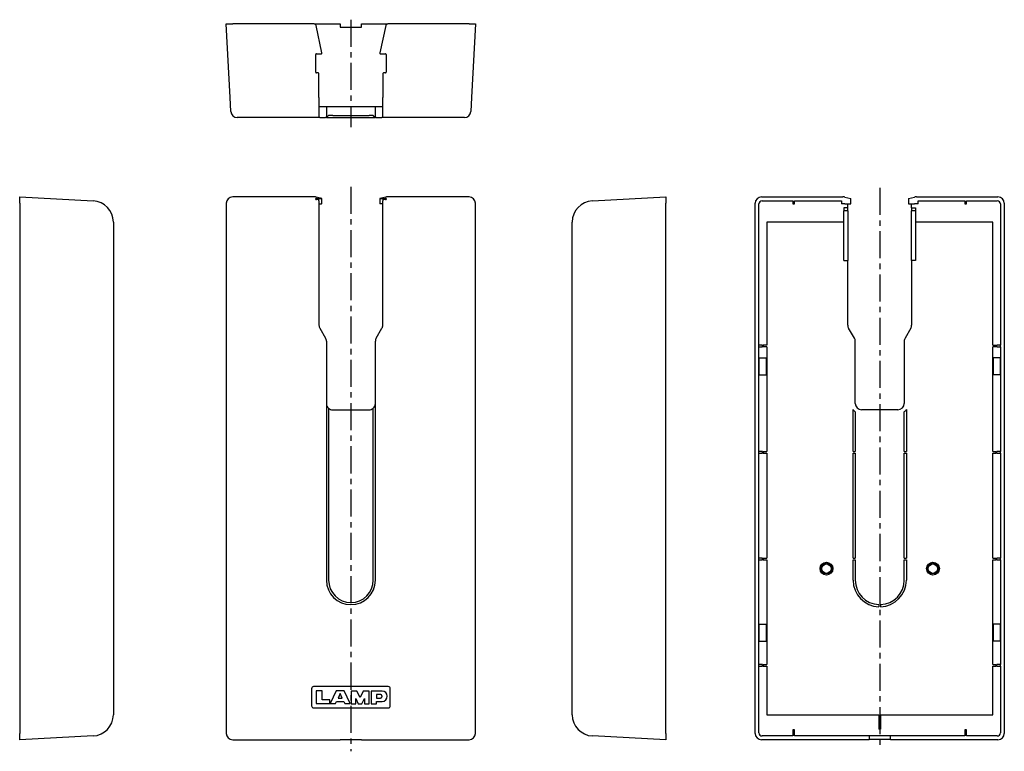
# Model space of a CAD drawing. Extents: x 0 to 1168, y 0 to 802.
# Drawn here: x 706 to 1168, y 458 to 802 of the extents above; entities that cross this region are included whole.
import ezdxf

# ---------------------------------------------------------------- set-up
doc = ezdxf.new("R2010")
doc.units = 0
doc.linetypes.add('CENTERX2', pattern=[20.32, 12.7, -2.54, 2.54, -2.54])
doc.layers.get('0').update_dxf_attribs({"linetype": 'CONTINUOUS'})
doc.layers.add('9', color=7, linetype='CONTINUOUS')

msp = doc.modelspace()

# ---------------------------------------------------------------- linework, layer by layer
at = {"color": 7, "linetype": 'CONTINUOUS'}
for p, q in [((804.5, 765.41), (802.7, 799.93)), ((802.7, 799.93), (805.69, 799.93)), ((843.89, 799.93), (805.69, 799.93)), ((843.89, 799.93), (856.2, 799.93)), ((856.2, 799.93), (856.2, 798.43)), ((866.2, 798.43), (866.2, 799.93)), ((866.2, 799.93), (878.5, 799.93)), ((916.7, 799.93), (878.5, 799.93)), ((916.7, 799.93), (919.7, 799.93)), ((919.7, 799.93), (917.89, 765.41)), ((847.62, 786.29), (844.86, 799.14)), ((856.2, 798.43), (866.2, 798.43)), ((877.53, 799.14), (874.77, 786.29)), ((844.7, 777.23), (844.7, 785.63)), ((845, 785.93), (847.32, 785.93)), ((875.07, 785.93), (877.4, 785.93)), ((877.7, 785.63), (877.7, 777.23)), ((845.9, 776.93), (845, 776.93)), ((877.4, 776.93), (876.5, 776.93)), ((846.2, 765.41), (846.2, 776.63)), ((876.2, 776.63), (876.2, 765.41)), ((804.85, 758.77), (804.5, 765.41)), ((846.2, 765.41), (846.2, 755.93)), ((876.2, 755.93), (876.2, 765.41)), ((917.89, 765.41), (917.54, 758.77)), ((846.2, 761.23), (846.6, 761.23)), ((846.6, 761.23), (849.29, 761.23)), ((849.29, 761.23), (849.7, 761.23)), ((849.7, 761.23), (849.7, 755.93)), ((849.7, 761.23), (852.7, 761.23)), ((852.7, 761.23), (869.7, 761.23)), ((869.7, 761.23), (872.7, 761.23)), ((872.7, 755.93), (872.7, 761.23)), ((872.7, 761.23), (873.1, 761.23)), ((873.1, 761.23), (875.79, 761.23)), ((875.79, 761.23), (876.2, 761.23)), ((846.2, 755.93), (807.85, 755.93)), ((846.6, 755.93), (846.2, 755.93)), ((846.6, 755.93), (849.29, 755.93)), ((849.7, 755.93), (849.29, 755.93)), ((849.7, 755.93), (850.7, 756.93)), ((849.7, 755.93), (872.7, 755.93)), ((852.7, 756.93), (850.7, 756.93)), ((852.7, 756.93), (869.7, 756.93)), ((871.7, 756.93), (869.7, 756.93)), ((871.7, 756.93), (872.7, 755.93)), ((873.1, 755.93), (872.7, 755.93)), ((873.1, 755.93), (875.79, 755.93)), ((876.2, 755.93), (875.79, 755.93)), ((914.54, 755.93), (876.2, 755.93)), ((705.67, 718.68), (740.2, 716.87)), ((705.67, 715.69), (705.67, 718.68)), ((843.89, 718.68), (805.69, 718.68)), ((844.7, 717.49), (844.7, 717.93)), ((847.62, 717.97), (844.86, 718.64)), ((845, 717.95), (847.32, 717.95)), ((845.9, 717.48), (845, 717.48)), ((846.2, 716.87), (846.2, 717.46)), ((846.2, 716.87), (846.2, 706.89)), ((847.62, 715.38), (847.62, 717.97)), ((877.53, 718.64), (874.77, 717.97)), ((874.77, 717.97), (874.77, 715.38)), ((875.07, 717.95), (877.4, 717.95)), ((876.2, 717.46), (876.2, 716.87)), ((876.2, 706.89), (876.2, 716.87)), ((877.4, 717.48), (876.5, 717.48)), ((877.7, 717.93), (877.7, 717.49)), ((916.7, 718.68), (878.5, 718.68)), ((974.61, 716.87), (1009.13, 718.68)), ((1009.13, 718.68), (1009.13, 715.69)), ((1054.01, 718.68), (1092.2, 718.68)), ((1054.31, 716.88), (1068.71, 716.88)), ((1068.71, 716.88), (1068.71, 715.38)), ((1069.51, 716.88), (1091.51, 716.88)), ((1069.51, 715.38), (1069.51, 716.88)), ((1091.51, 716.88), (1091.51, 715.38)), ((1093.18, 718.64), (1095.93, 717.97)), ((1095.94, 715.38), (1095.94, 717.97)), ((1123.08, 717.97), (1123.08, 715.38)), ((1123.09, 717.97), (1125.84, 718.64)), ((1126.82, 718.68), (1165.02, 718.68)), ((1127.51, 716.88), (1149.51, 716.88)), ((1127.51, 715.38), (1127.51, 716.88)), ((1149.51, 716.88), (1149.51, 715.38)), ((1150.31, 716.88), (1164.71, 716.88)), ((1150.31, 715.38), (1150.31, 716.88)), ((705.67, 715.69), (705.67, 466.68)), ((802.7, 715.69), (802.7, 466.68)), ((846.2, 715.38), (847.32, 715.38)), ((847.62, 715.38), (847.32, 715.38)), ((875.07, 715.38), (874.77, 715.38)), ((876.2, 715.38), (875.07, 715.38)), ((919.7, 466.68), (919.7, 715.69)), ((1009.13, 466.68), (1009.13, 715.69)), ((1051.01, 466.68), (1051.01, 715.69)), ((1052.81, 649.08), (1052.81, 715.38)), ((1068.71, 715.38), (1069.51, 715.38)), ((1092.2, 715.38), (1091.51, 715.38)), ((1093.18, 715.38), (1092.2, 715.38)), ((1094.51, 713.61), (1092.71, 713.61)), ((1092.71, 713.61), (1092.71, 712.15)), ((1094.51, 712.15), (1092.71, 712.15)), ((1092.71, 706.89), (1092.71, 712.15)), ((1093.18, 715.38), (1095.93, 715.38)), ((1094.51, 715.08), (1094.51, 715.38)), ((1094.51, 713.61), (1094.51, 715.08)), ((1094.51, 712.15), (1094.51, 713.61)), ((1094.51, 712.15), (1094.51, 702.86)), ((1095.94, 715.38), (1095.93, 715.38)), ((1123.09, 715.38), (1123.08, 715.38)), ((1123.09, 715.38), (1125.84, 715.38)), ((1124.51, 715.08), (1124.51, 715.38)), ((1124.51, 713.61), (1124.51, 715.08)), ((1124.51, 713.61), (1126.31, 713.61)), ((1124.51, 713.61), (1124.51, 712.15)), ((1126.31, 712.15), (1124.51, 712.15)), ((1124.51, 702.86), (1124.51, 712.15)), ((1126.82, 715.38), (1125.84, 715.38)), ((1126.31, 713.61), (1126.31, 712.15)), ((1126.31, 712.15), (1126.31, 706.89)), ((1127.51, 715.38), (1126.82, 715.38)), ((1149.51, 715.38), (1150.31, 715.38)), ((1166.21, 715.38), (1166.21, 649.08)), ((1168.01, 715.69), (1168.01, 466.68)), ((749.67, 706.89), (749.67, 475.48)), ((846.2, 706.89), (846.2, 658.49)), ((876.2, 658.49), (876.2, 706.89)), ((965.13, 475.48), (965.13, 706.89)), ((1092.71, 706.89), (1056.45, 706.89)), ((1056.45, 706.89), (1056.45, 649.08)), ((1092.71, 688.88), (1092.71, 706.89)), ((1094.51, 702.86), (1094.51, 688.88)), ((1124.51, 688.88), (1124.51, 702.86)), ((1126.31, 706.89), (1126.31, 688.88)), ((1162.57, 706.89), (1126.31, 706.89)), ((1162.57, 649.08), (1162.57, 706.89)), ((1092.71, 688.88), (1094.51, 688.88)), ((1094.51, 658.49), (1094.51, 688.88)), ((1126.31, 688.88), (1124.51, 688.88)), ((1124.51, 688.88), (1124.51, 658.49)), ((846.6, 656.98), (849.29, 652.38)), ((873.1, 652.38), (875.79, 656.98)), ((1097.6, 652.38), (1094.92, 656.98)), ((1124.1, 656.98), (1121.42, 652.38)), ((849.7, 650.87), (849.7, 621.68)), ((872.7, 621.68), (872.7, 650.87)), ((1052.81, 648.28), (1052.81, 649.08)), ((1054.51, 649.08), (1052.81, 649.08)), ((1052.81, 599.08), (1052.81, 648.28)), ((1052.81, 648.28), (1054.51, 648.28)), ((1054.51, 648.28), (1054.51, 649.08)), ((1054.84, 649.08), (1054.84, 648.28)), ((1056.45, 649.08), (1054.84, 649.08)), ((1056.45, 648.28), (1054.84, 648.28)), ((1056.45, 648.28), (1056.45, 599.08)), ((1098.01, 621.68), (1098.01, 650.87)), ((1121.01, 650.87), (1121.01, 621.68)), ((1162.57, 649.08), (1164.18, 649.08)), ((1162.57, 599.08), (1162.57, 648.28)), ((1164.18, 648.28), (1162.57, 648.28)), ((1164.18, 648.28), (1164.18, 649.08)), ((1164.51, 648.28), (1164.51, 649.08)), ((1166.21, 649.08), (1164.51, 649.08)), ((1164.51, 648.28), (1166.21, 648.28)), ((1166.21, 648.28), (1166.21, 649.08)), ((1166.21, 648.28), (1166.21, 599.08)), ((1052.87, 635.08), (1052.87, 643.08)), ((1052.87, 643.08), (1056.19, 643.08)), ((1056.19, 643.08), (1056.31, 643.08)), ((1056.31, 635.08), (1056.31, 643.08)), ((1162.71, 643.08), (1162.71, 635.08)), ((1162.83, 643.08), (1162.71, 643.08)), ((1166.16, 643.08), (1162.83, 643.08)), ((1166.16, 635.08), (1166.16, 643.08)), ((1052.87, 635.08), (1056.19, 635.08)), ((1056.19, 635.08), (1056.31, 635.08)), ((1162.83, 635.08), (1162.71, 635.08)), ((1166.16, 635.08), (1162.83, 635.08)), ((849.7, 621.68), (849.7, 538.68)), ((872.7, 538.68), (872.7, 621.68)), ((850.7, 619.45), (850.7, 538.68)), ((852.7, 618.68), (869.7, 618.68)), ((871.7, 538.68), (871.7, 619.45)), ((1097.01, 599.08), (1097.01, 618.82)), ((1098.01, 617.78), (1098.01, 599.08)), ((1118.01, 618.68), (1101.01, 618.68)), ((1121.01, 599.08), (1121.01, 617.78)), ((1122.01, 618.82), (1122.01, 599.08)), ((1052.81, 598.28), (1052.81, 599.08)), ((1054.51, 599.08), (1052.81, 599.08)), ((1052.81, 549.08), (1052.81, 598.28)), ((1052.81, 598.28), (1054.51, 598.28)), ((1054.51, 598.28), (1054.51, 599.08)), ((1054.84, 599.08), (1054.84, 598.28)), ((1054.84, 599.08), (1056.45, 599.08)), ((1054.84, 598.28), (1056.45, 598.28)), ((1056.45, 598.28), (1056.45, 549.08)), ((1097.01, 599.08), (1098.01, 599.08)), ((1097.01, 549.08), (1097.01, 598.28)), ((1097.01, 598.28), (1098.01, 598.28)), ((1098.01, 598.28), (1098.01, 549.08)), ((1121.01, 599.08), (1122.01, 599.08)), ((1121.01, 598.28), (1122.01, 598.28)), ((1121.01, 549.08), (1121.01, 598.28)), ((1122.01, 598.28), (1122.01, 549.08)), ((1162.57, 599.08), (1164.18, 599.08)), ((1162.57, 598.28), (1164.18, 598.28)), ((1162.57, 549.08), (1162.57, 598.28)), ((1164.18, 598.28), (1164.18, 599.08)), ((1164.51, 598.28), (1164.51, 599.08)), ((1166.21, 599.08), (1164.51, 599.08)), ((1164.51, 598.28), (1166.21, 598.28)), ((1166.21, 598.28), (1166.21, 599.08)), ((1166.21, 598.28), (1166.21, 549.08)), ((1052.81, 548.28), (1052.81, 549.08)), ((1054.51, 549.08), (1052.81, 549.08)), ((1052.81, 499.08), (1052.81, 548.28)), ((1052.81, 548.28), (1054.51, 548.28)), ((1054.51, 548.28), (1054.51, 549.08)), ((1054.84, 549.08), (1054.84, 548.28)), ((1054.84, 549.08), (1056.45, 549.08)), ((1054.84, 548.28), (1056.45, 548.28)), ((1056.45, 548.28), (1056.45, 499.08)), ((1097.01, 549.08), (1098.01, 549.08)), ((1097.01, 548.28), (1098.01, 548.28)), ((1097.01, 538.68), (1097.01, 548.28)), ((1098.01, 548.28), (1098.01, 538.68)), ((1121.01, 549.08), (1122.01, 549.08)), ((1121.01, 548.28), (1122.01, 548.28)), ((1121.01, 538.68), (1121.01, 548.28)), ((1122.01, 548.28), (1122.01, 538.68)), ((1162.57, 549.08), (1164.18, 549.08)), ((1162.57, 499.08), (1162.57, 548.28)), ((1162.57, 548.28), (1164.18, 548.28)), ((1164.18, 548.28), (1164.18, 549.08)), ((1164.51, 548.28), (1164.51, 549.08)), ((1166.21, 549.08), (1164.51, 549.08)), ((1164.51, 548.28), (1166.21, 548.28)), ((1166.21, 548.28), (1166.21, 549.08)), ((1166.21, 548.28), (1166.21, 499.08)), ((1109.11, 527.19), (1109.11, 526.19)), ((1109.91, 527.19), (1109.91, 526.19)), ((1052.87, 510.08), (1052.87, 518.08)), ((1052.87, 518.08), (1056.19, 518.08)), ((1056.19, 518.08), (1056.31, 518.08)), ((1056.31, 510.08), (1056.31, 518.08)), ((1162.71, 518.08), (1162.71, 510.08)), ((1162.83, 518.08), (1162.71, 518.08)), ((1166.16, 518.08), (1162.83, 518.08)), ((1166.16, 510.08), (1166.16, 518.08)), ((1052.87, 510.08), (1056.19, 510.08)), ((1056.19, 510.08), (1056.31, 510.08)), ((1162.83, 510.08), (1162.71, 510.08)), ((1166.16, 510.08), (1162.83, 510.08)), ((1052.81, 498.28), (1052.81, 499.08)), ((1054.51, 499.08), (1052.81, 499.08)), ((1052.81, 466.98), (1052.81, 498.28)), ((1052.81, 498.28), (1054.51, 498.28)), ((1054.51, 498.28), (1054.51, 499.08)), ((1054.84, 499.08), (1054.84, 498.28)), ((1054.84, 499.08), (1056.45, 499.08)), ((1054.84, 498.28), (1056.45, 498.28)), ((1056.45, 498.28), (1056.45, 475.48)), ((1162.57, 499.08), (1164.18, 499.08)), ((1162.57, 498.28), (1164.18, 498.28)), ((1162.57, 475.48), (1162.57, 498.28)), ((1164.18, 498.28), (1164.18, 499.08)), ((1164.51, 498.28), (1164.51, 499.08)), ((1166.21, 499.08), (1164.51, 499.08)), ((1164.51, 498.28), (1166.21, 498.28)), ((1166.21, 498.28), (1166.21, 499.08)), ((1166.21, 498.28), (1166.21, 466.98)), ((842.7, 487.68), (842.7, 479.68)), ((878.7, 488.68), (843.7, 488.68)), ((844.9, 486.68), (844.9, 480.68)), ((847.7, 486.68), (844.9, 486.68)), ((847.7, 482.45), (847.7, 486.68)), ((854.25, 486.68), (851.43, 480.67)), ((858.01, 486.68), (854.25, 486.68)), ((860.84, 480.67), (858.01, 486.68)), ((864.02, 486.57), (861.25, 486.57)), ((861.25, 486.57), (861.25, 480.65)), ((865.51, 483.49), (864.02, 486.57)), ((866.99, 486.57), (865.51, 483.49)), ((869.78, 486.57), (866.99, 486.57)), ((869.78, 480.65), (869.78, 486.57)), ((870.7, 486.57), (870.7, 480.65)), ((875.84, 486.57), (870.7, 486.57)), ((879.7, 479.68), (879.7, 487.68)), ((851.24, 482.45), (847.7, 482.45)), ((851.24, 480.68), (851.24, 482.45)), ((853.91, 480.67), (854.4, 481.72)), ((854.4, 481.72), (857.86, 481.72)), ((856.13, 485.4), (855.15, 483.31)), ((855.15, 483.31), (857.12, 483.31)), ((857.12, 483.31), (856.13, 485.4)), ((857.86, 481.72), (858.36, 480.67)), ((863.5, 483.04), (864.65, 480.65)), ((863.5, 480.65), (863.5, 483.04)), ((866.35, 480.65), (867.53, 483.1)), ((867.53, 483.1), (867.53, 480.65)), ((875.04, 484.92), (873.26, 484.92)), ((873.26, 484.92), (873.26, 483.32)), ((873.26, 483.32), (875.04, 483.32)), ((873.26, 480.65), (873.26, 481.66)), ((873.26, 481.66), (875.84, 481.66)), ((875.1, 484.92), (875.04, 484.92)), ((875.04, 483.32), (875.1, 483.32)), ((875.15, 484.91), (875.1, 484.92)), ((875.1, 483.32), (875.15, 483.33)), ((875.2, 484.9), (875.15, 484.91)), ((875.15, 483.33), (875.2, 483.34)), ((875.25, 484.89), (875.2, 484.9)), ((875.2, 483.34), (875.25, 483.35)), ((875.3, 484.88), (875.25, 484.89)), ((875.25, 483.35), (875.3, 483.37)), ((875.35, 484.86), (875.3, 484.88)), ((875.3, 483.37), (875.35, 483.39)), ((875.4, 484.84), (875.35, 484.86)), ((875.35, 483.39), (875.4, 483.41)), ((875.44, 484.81), (875.4, 484.84)), ((875.4, 483.41), (875.44, 483.44)), ((875.49, 484.78), (875.44, 484.81)), ((875.44, 483.44), (875.49, 483.46)), ((875.53, 484.75), (875.49, 484.78)), ((875.49, 483.46), (875.53, 483.49)), ((875.57, 484.72), (875.53, 484.75)), ((875.53, 483.49), (875.57, 483.53)), ((875.6, 484.69), (875.57, 484.72)), ((875.57, 483.53), (875.6, 483.56)), ((875.64, 484.65), (875.6, 484.69)), ((875.6, 483.56), (875.64, 483.6)), ((875.67, 484.61), (875.64, 484.65)), ((875.64, 483.6), (875.67, 483.64)), ((875.7, 484.57), (875.67, 484.61)), ((875.67, 483.64), (875.7, 483.68)), ((875.73, 484.52), (875.7, 484.57)), ((875.7, 483.68), (875.73, 483.72)), ((875.75, 484.48), (875.73, 484.52)), ((875.73, 483.72), (875.75, 483.77)), ((875.77, 484.43), (875.75, 484.48)), ((875.75, 483.77), (875.77, 483.81)), ((875.79, 484.38), (875.77, 484.43)), ((875.77, 483.81), (875.79, 483.86)), ((875.81, 484.33), (875.79, 484.38)), ((875.79, 483.86), (875.81, 483.91)), ((875.82, 484.28), (875.81, 484.33)), ((875.81, 483.91), (875.82, 483.96)), ((875.83, 484.23), (875.82, 484.28)), ((875.82, 483.96), (875.83, 484.01)), ((875.83, 484.17), (875.83, 484.23)), ((875.84, 484.12), (875.83, 484.17)), ((875.83, 484.07), (875.84, 484.12)), ((875.83, 484.01), (875.83, 484.07)), ((843.7, 478.68), (878.7, 478.68)), ((844.9, 480.68), (851.24, 480.68)), ((851.43, 480.67), (853.91, 480.67)), ((858.36, 480.67), (860.84, 480.67)), ((861.25, 480.65), (863.5, 480.65)), ((864.65, 480.65), (866.35, 480.65)), ((867.53, 480.65), (869.78, 480.65)), ((870.7, 480.65), (873.26, 480.65)), ((1056.45, 475.48), (1109.11, 475.48)), ((1109.11, 475.48), (1109.11, 468.76)), ((1109.91, 475.48), (1162.57, 475.48)), ((1109.91, 475.48), (1109.91, 468.76)), ((1068.71, 468.38), (1068.71, 465.49)), ((1069.51, 468.38), (1068.71, 468.38)), ((1069.51, 465.49), (1069.51, 468.38)), ((1109.91, 468.76), (1109.11, 468.76)), ((1149.51, 468.38), (1149.51, 465.49)), ((1150.31, 468.38), (1149.51, 468.38)), ((1150.31, 465.49), (1150.31, 468.38)), ((705.67, 463.68), (705.67, 466.68)), ((740.2, 465.49), (705.67, 463.68)), ((805.69, 463.68), (856.2, 463.68)), ((856.2, 463.68), (856.2, 463.76)), ((856.2, 463.76), (866.2, 463.76)), ((866.2, 463.76), (866.2, 463.68)), ((866.2, 463.68), (916.7, 463.68)), ((1009.13, 463.68), (974.61, 465.49)), ((1009.13, 466.68), (1009.13, 463.68)), ((1104.51, 463.68), (1054.01, 463.68)), ((1068.71, 465.49), (1054.31, 465.49)), ((1104.51, 465.49), (1069.51, 465.49)), ((1114.51, 465.56), (1104.51, 465.56)), ((1104.51, 465.56), (1104.51, 465.49)), ((1104.51, 465.49), (1104.51, 463.68)), ((1114.51, 463.76), (1104.51, 463.76)), ((1114.51, 465.49), (1114.51, 465.56)), ((1114.51, 463.68), (1114.51, 465.49)), ((1149.51, 465.49), (1114.51, 465.49)), ((1165.02, 463.68), (1114.51, 463.68)), ((1164.71, 465.49), (1150.31, 465.49))]:
    msp.add_line(p, q, dxfattribs=at)
for centre, radius in [((1084.51, 544.08), 3), ((1084.51, 544.08), 2.5), ((1084.51, 544.08), 2.2), ((1134.51, 544.08), 3), ((1134.51, 544.08), 2.5), ((1134.51, 544.08), 2.2)]:
    msp.add_circle(centre, radius, dxfattribs=at)
for centre, radius, start, end in [((843.89, 798.93), 1, 12.0948, 90), ((878.5, 798.93), 1, 90, 167.9052), ((847.32, 786.23), 0.3, 270, 12.0948), ((875.07, 786.23), 0.3, 167.9052, 270), ((845, 785.63), 0.3, 90, 180), ((877.4, 785.63), 0.3, 0, 90), ((845, 777.23), 0.3, 180, 270), ((845.9, 776.63), 0.3, 0, 90), ((876.5, 776.63), 0.3, 90, 180), ((877.4, 777.23), 0.3, 270, 0), ((807.85, 758.93), 3, 183, 270), ((914.54, 758.93), 3, 270, 357), ((739.67, 706.89), 10, 0, 87), ((975.13, 706.89), 10, 93, 180), ((849.2, 658.49), 3, 180, 210.2564), ((873.2, 658.49), 3, 329.7436, 0), ((1097.51, 658.49), 3, 180, 210.2564), ((1121.51, 658.49), 3, 329.7436, 0), ((846.7, 650.87), 3, 0, 30.2564), ((875.7, 650.87), 3, 149.7436, 180), ((1095.01, 650.87), 3, 0, 30.2564), ((1124.01, 650.87), 3, 149.7436, 180), ((852.7, 621.68), 3, 180, 228.1897), ((869.7, 621.68), 3, 311.8103, 0), ((1101.01, 621.68), 3, 180, 270), ((1118.01, 621.68), 3, 270, 0), ((852.7, 621.68), 3, 228.1897, 270), ((869.7, 621.68), 3, 270, 311.8103), ((1100.71, 621.38), 4.5, 214.6921, 233.1301), ((1118.31, 621.38), 4.5, 306.8699, 325.3079), ((861.2, 538.68), 11.5, 180, 0), ((861.2, 538.68), 10.5, 180, 0), ((1109.51, 538.68), 12.5, 180, 268.1662), ((1109.51, 538.68), 11.5, 180, 268.0067), ((1109.51, 538.68), 11.5, 271.9933, 0), ((1109.51, 538.68), 12.5, 271.8338, 0), ((843.7, 487.68), 1, 90, 180), ((875.8, 484.12), 2.46, 270.7981, 89.2019), ((878.7, 487.68), 1, 0, 90), ((843.7, 479.68), 1, 180, 270), ((878.7, 479.68), 1, 270, 0), ((739.67, 475.48), 10, 273, 0), ((975.13, 475.48), 10, 180, 267)]:
    msp.add_arc(centre, radius, start, end, dxfattribs=at)
for centre, major_axis, ratio, start_param, end_param in [((805.7, 715.68), (-2.13, 2.13), 0.997265, 5.499157, 7.067214), ((843.89, 718.63), (1, 0), 0.052408, 0.211093, 1.570796), ((845, 717.93), (0.3, 0), 0.052408, 1.570796, 3.141593), ((845, 717.49), (0.3, 0), 0.052408, 3.141593, 4.712389), ((845.9, 717.46), (0.3, 0), 0.052408, 0, 1.570796), ((847.32, 717.97), (0.3, 0), 0.052408, 4.712389, 6.494279), ((875.07, 717.97), (0.3, 0), 0.052408, 2.930499, 4.712389), ((876.5, 717.46), (0.3, 0), 0.052408, 1.570796, 3.141593), ((877.4, 717.93), (0.3, 0), 0.052408, 0, 1.570796), ((877.4, 717.49), (0.3, 0), 0.052408, 4.712389, 6.283185), ((878.5, 718.63), (1, 0), 0.052408, 1.570796, 2.930499), ((916.69, 715.68), (2.13, 2.13), 0.997265, 5.499157, 7.067214), ((1054.02, 715.68), (-2.13, 2.13), 0.997265, 5.499157, 7.067214), ((1054.32, 715.38), (1.06, -1.06), 0.997265, 2.357564, 3.925621), ((1092.2, 718.63), (1, 0), 0.052408, 0.211093, 1.570796), ((1095.64, 717.97), (0.3, 0), 0.052408, 0, 0.211093), ((1123.38, 717.97), (0.3, 0), 0.052408, 2.930499, 3.141593), ((1126.82, 718.63), (1, 0), 0.052408, 1.570796, 2.930499), ((1164.71, 715.38), (-1.06, -1.06), 0.997265, 2.357564, 3.925621), ((1165.01, 715.68), (2.13, 2.13), 0.997265, 5.499157, 7.067214), ((1054.32, 466.99), (1.06, 1.06), 0.997265, 2.357564, 3.925621), ((1164.71, 466.99), (-1.06, 1.06), 0.997265, 2.357564, 3.925621), ((805.7, 466.69), (-2.13, -2.13), 0.997265, 5.499157, 7.067214), ((916.69, 466.69), (2.13, -2.13), 0.997265, 5.499157, 7.067214), ((1054.02, 466.69), (-2.13, -2.13), 0.997265, 5.499157, 7.067214), ((1165.01, 466.69), (2.13, -2.13), 0.997265, 5.499157, 7.067214)]:
    msp.add_ellipse(centre, major_axis=major_axis, ratio=ratio, start_param=start_param, end_param=end_param, dxfattribs=at)
at = {"layer": '9', "linetype": 'CENTERX2'}
for p, q in [((861.2, 801.93), (861.2, 751.45)), ((861.2, 723.46), (861.2, 458.29)), ((1109.51, 722.92), (1109.51, 458.82))]:
    msp.add_line(p, q, dxfattribs=at)

doc.saveas('drawing.dxf')
